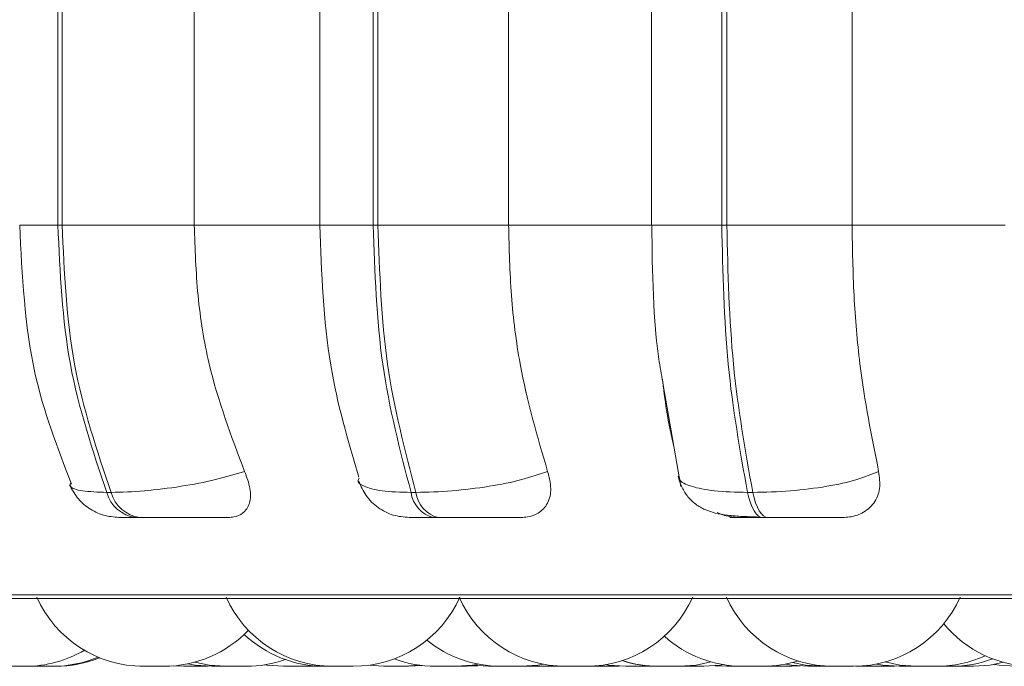
# Model space of a CAD drawing. Units: millimetres. Extents: x 470 to 882, y 3 to 283.
# Drawn here: x 815 to 816, y 62 to 63 of the extents above; entities that cross this region are included whole.
import ezdxf

# ---------------------------------------------------------------- set-up
doc = ezdxf.new("R2010")
doc.units = ezdxf.units.MM

msp = doc.modelspace()

# ---------------------------------------------------------------- linework, layer by layer
at = {"color": 7, "linetype": 'Continuous', "lineweight": 15}
for p, q in [((814.92223, 62.53067), (814.92223, 62.81067)), ((814.92538, 62.81067), (814.92538, 62.53067)), ((815.02496, 62.81067), (815.02496, 62.53067)), ((815.11941, 62.81067), (815.11941, 62.53067)), ((815.15966, 62.53067), (815.15966, 62.81067)), ((815.16322, 62.81067), (815.16322, 62.53067)), ((815.26167, 62.81067), (815.26167, 62.53067)), ((815.36929, 62.81067), (815.36929, 62.53067)), ((815.42221, 62.53067), (815.42221, 62.81067)), ((815.42607, 62.81067), (815.42607, 62.53067)), ((815.5204, 62.81067), (815.5204, 62.53067)), ((814.92223, 62.53067), (814.92538, 62.53067)), ((814.92538, 62.53067), (815.02496, 62.53067)), ((815.02496, 62.53067), (815.12282, 62.53067)), ((815.15966, 62.53067), (815.16322, 62.53067)), ((815.16322, 62.53067), (815.26167, 62.53067)), ((815.26167, 62.53067), (815.36985, 62.53067)), ((815.42221, 62.53067), (815.42607, 62.53067)), ((815.42607, 62.53067), (815.5204, 62.53067)), ((815.5204, 62.53067), (815.63562, 62.53067)), ((815.37818, 62.41045), (815.39137, 62.33391)), ((814.95906, 62.32949), (814.9623, 62.32949)), ((815.18824, 62.32949), (815.1919, 62.32949)), ((815.44166, 62.32949), (815.44563, 62.32949)), ((814.98078, 62.31067), (814.98402, 62.31067)), ((815.2051, 62.31067), (815.20876, 62.31067)), ((815.45315, 62.31067), (815.45712, 62.31067)), ((814.55815, 62.24972), (817.41415, 62.24972)), ((814.90857, 62.19867), (814.90897, 62.19867)), ((814.99929, 62.19867), (814.99934, 62.19867)), ((815.00939, 62.19898), (815.01672, 62.19867)), ((815.03212, 62.19867), (815.03523, 62.19872)), ((815.10564, 62.19867), (815.10639, 62.19867)), ((815.1075, 62.19867), (815.11522, 62.19901)), ((815.11222, 62.1988), (815.11694, 62.19867)), ((815.11256, 62.19867), (815.11475, 62.1987)), ((815.14466, 62.19867), (815.12926, 62.19867)), ((815.1561, 62.19942), (815.16753, 62.19867)), ((815.17125, 62.19867), (815.17176, 62.19867)), ((815.18293, 62.19867), (815.19477, 62.19947)), ((815.18663, 62.19867), (815.19662, 62.19924)), ((815.21515, 62.19867), (815.2151, 62.19867)), ((815.23041, 62.19867), (815.23844, 62.19904)), ((815.23424, 62.19952), (815.24647, 62.19867)), ((815.2581, 62.19867), (815.25869, 62.19867)), ((815.28876, 62.19867), (815.29515, 62.1989)), ((815.2952, 62.19867), (815.29994, 62.1988)), ((815.29781, 62.19871), (815.30049, 62.19867)), ((815.3226, 62.19871), (815.32513, 62.19867)), ((815.34053, 62.19867), (815.3451, 62.19879)), ((815.36506, 62.19867), (815.36954, 62.19878)), ((815.36938, 62.19867), (815.37169, 62.1987)), ((815.4174, 62.19911), (815.42617, 62.19867)), ((815.45655, 62.19873), (815.45976, 62.19867)), ((815.47516, 62.19867), (815.48133, 62.19889)), ((815.50289, 62.19867), (815.50289, 62.19867)), ((815.52742, 62.19887), (815.53331, 62.19867)), ((815.54871, 62.19867), (815.55239, 62.19875)), ((815.57613, 62.19867), (815.5763, 62.19867))]:
    msp.add_line(p, q, dxfattribs=at)
at = {"color": 8, "linetype": 'Continuous', "lineweight": 15}
for p, q in [((814.89343, 62.53067), (814.92223, 62.53067)), ((815.11941, 62.53067), (815.15966, 62.53067)), ((815.36929, 62.53067), (815.42221, 62.53067)), ((814.54828, 62.25232), (817.42401, 62.25232))]:
    msp.add_line(p, q, dxfattribs=at)
at = {"color": 7, "linetype": 'Continuous', "lineweight": 15, "flags": 128}
for points in [[(815.45315, 62.31067), (815.45144, 62.31099), (815.44976, 62.31195), (815.44813, 62.31352), (815.44658, 62.31569), (815.44514, 62.31842), (815.44382, 62.32167), (815.44266, 62.32538), (815.44166, 62.32949)], [(815.44563, 62.32949), (815.44663, 62.32538), (815.44779, 62.32167), (815.44911, 62.31842), (815.45055, 62.31569), (815.4521, 62.31352), (815.45373, 62.31195), (815.45541, 62.31099), (815.45712, 62.31067)], [(815.02016, 62.20055), (815.02566, 62.19958), (815.03826, 62.19867)], [(815.02542, 62.20183), (815.03618, 62.19958), (815.04878, 62.19867)], [(815.07814, 62.19978), (815.0795, 62.19958), (815.09209, 62.19867)], [(815.22201, 62.19867), (815.23461, 62.19958), (815.23884, 62.20029)], [(815.27107, 62.19867), (815.28367, 62.19958), (815.28787, 62.20029)], [(815.33486, 62.19992), (815.33706, 62.19958), (815.34966, 62.19867)], [(815.39029, 62.19867), (815.40289, 62.19958), (815.41412, 62.20196)], [(815.40863, 62.19867), (815.42123, 62.19958), (815.42329, 62.1999)], [(815.47043, 62.20034), (815.47491, 62.19958), (815.48751, 62.19867)], [(815.47564, 62.20154), (815.48534, 62.19958), (815.49794, 62.19867)], [(815.53881, 62.20039), (815.54351, 62.19958), (815.55611, 62.19867)], [(815.54522, 62.20192), (815.55633, 62.19958), (815.56893, 62.19867)], [(815.61178, 62.19867), (815.62438, 62.19958), (815.63456, 62.20167)], [(815.62778, 62.20014), (815.63119, 62.19958), (815.64378, 62.19867)]]:
    msp.add_lwpolyline(points, dxfattribs=at)
at = {"color": 7, "linetype": 'Continuous', "lineweight": 15}
for centre, radius, start, end in [((814.98397, 62.33629), 0.02582, 195.26094, 262.9037), ((814.98721, 62.33629), 0.02582, 195.26096, 262.90371), ((815.21034, 62.33233), 0.02228, 187.30172, 256.39585), ((815.214, 62.33233), 0.02228, 187.30174, 256.39586), ((814.98665, 62.28667), 0.088, 204.14774, 270), ((815.12926, 62.28667), 0.088, 204.14774, 270), ((815.14466, 62.28667), 0.088, 270, 335.85226), ((815.30466, 62.28667), 0.088, 204.14774, 270), ((815.32007, 62.28667), 0.088, 270, 335.85226), ((815.50612, 62.28667), 0.088, 204.14774, 270), ((815.52152, 62.28667), 0.088, 270, 335.85226), ((815.00205, 62.28667), 0.088, 270, 316.28407), ((815.65733, 62.28667), 0.088, 219.49501, 270), ((815.12294, 62.28667), 0.088, 226.62078, 270), ((815.25567, 62.28667), 0.088, 230.89602, 270), ((815.43795, 62.28667), 0.088, 227.95033, 270), ((814.89772, 62.28667), 0.088, 270, 300.35256), ((814.91843, 62.28667), 0.088, 270, 292.80899), ((814.9205, 62.28667), 0.088, 270, 292.07905), ((815.06418, 62.28667), 0.088, 270, 289.50129), ((815.20661, 62.28667), 0.088, 249.39182, 270), ((815.37401, 62.28667), 0.088, 252.15192, 270), ((815.37489, 62.28667), 0.088, 251.8506, 270), ((815.58433, 62.28667), 0.088, 270, 294.50617), ((815.59525, 62.28667), 0.088, 270, 290.65394), ((815.45335, 62.28667), 0.088, 270, 287.44732)]:
    msp.add_arc(centre, radius, start, end, dxfattribs=at)
for points, knots in [([(814.89343, 62.53067), (814.89528, 62.49277), (814.89864, 62.42358), (814.92189, 62.36311), (814.93239, 62.33577)], [0, 0, 0, 0, 0.547853, 1, 1, 1, 1]), ([(815.02496, 62.53067), (815.02553, 62.51298), (815.02667, 62.47759), (815.03705, 62.41318), (815.05285, 62.37162), (815.06284, 62.34536)], [0, 0, 0, 0, 0.269142, 0.538283, 1, 1, 1, 1]), ([(815.11941, 62.53067), (815.12078, 62.4947), (815.12334, 62.42713), (815.14077, 62.36846), (815.14892, 62.34103)], [0, 0, 0, 0, 0.532412, 1, 1, 1, 1]), ([(815.26167, 62.53067), (815.26212, 62.51298), (815.26301, 62.47759), (815.27106, 62.41318), (815.28333, 62.37162), (815.29108, 62.34536)], [0, 0, 0, 0, 0.269142, 0.538283, 1, 1, 1, 1]), ([(815.36959, 62.53067), (815.36999, 62.49501), (815.37046, 62.45276), (815.37714, 62.41616), (815.37818, 62.41045)], [0, 0, 0, 0, 0.844074, 1, 1, 1, 1]), ([(815.5204, 62.53067), (815.52071, 62.51298), (815.52132, 62.47759), (815.5268, 62.41318), (815.53516, 62.37162), (815.54044, 62.34536)], [0, 0, 0, 0, 0.269142, 0.538283, 1, 1, 1, 1]), ([(815.3864, 62.36277), (815.38435, 62.37198), (815.38065, 62.38862), (815.37846, 62.40742), (815.37748, 62.41582)], [0, 0, 0, 0, 0.553307, 1, 1, 1, 1]), ([(815.06284, 62.34536), (815.05576, 62.34322), (815.04129, 62.33884), (815.01474, 62.3338), (814.98642, 62.33021), (814.97042, 62.32973), (814.9623, 62.32949)], [0, 0, 0, 0, 0.235264, 0.480708, 0.736689, 1, 1, 1, 1]), ([(815.06284, 62.34536), (815.06448, 62.34099), (815.06776, 62.33223), (815.06723, 62.32112), (815.06261, 62.31391), (815.05624, 62.31098), (815.05201, 62.31075), (815.05061, 62.31067)], [0, 0, 0, 0, 0.250958, 0.5022926, 0.7413112, 0.914549, 1, 1, 1, 1]), ([(815.29108, 62.34536), (815.28489, 62.34322), (815.27224, 62.33884), (815.24692, 62.3338), (815.21843, 62.33021), (815.20083, 62.32973), (815.1919, 62.32949)], [0, 0, 0, 0, 0.235264, 0.480708, 0.736689, 1, 1, 1, 1]), ([(815.29108, 62.34536), (815.29221, 62.34099), (815.29448, 62.33223), (815.29186, 62.32112), (815.28528, 62.31391), (815.27755, 62.31098), (815.27275, 62.31075), (815.27117, 62.31067)], [0, 0, 0, 0, 0.250958, 0.5022926, 0.7413112, 0.914549, 1, 1, 1, 1]), ([(815.54044, 62.34536), (815.53533, 62.34322), (815.52488, 62.33884), (815.50155, 62.3338), (815.47376, 62.33021), (815.45509, 62.32973), (815.44563, 62.32949)], [0, 0, 0, 0, 0.2352636, 0.4807075, 0.7366892, 1, 1, 1, 1]), ([(815.54044, 62.34536), (815.54104, 62.34099), (815.54222, 62.33223), (815.5376, 62.32112), (815.52925, 62.31391), (815.52039, 62.31098), (815.51517, 62.31075), (815.51345, 62.31067)], [0, 0, 0, 0, 0.250958, 0.5022926, 0.7413112, 0.914549, 1, 1, 1, 1]), ([(815.1488, 62.33803), (815.15044, 62.33426), (815.1538, 62.32654), (815.1631, 62.31766), (815.17445, 62.31175), (815.18274, 62.31102), (815.18677, 62.31067)], [0, 0, 0, 0, 0.246126, 0.503008, 0.758278, 1, 1, 1, 1]), ([(815.38937, 62.34182), (815.39013, 62.3392), (815.39174, 62.33366), (815.39615, 62.32662), (815.4019, 62.32083), (815.41164, 62.31501), (815.42342, 62.31247), (815.43807, 62.31133), (815.44694, 62.31109), (815.45149, 62.31097)], [0, 0, 0, 0, 0.091186, 0.192382, 0.303843, 0.425055, 0.694841, 0.843237, 1, 1, 1, 1]), ([(814.93104, 62.33523), (814.93274, 62.33195), (814.93625, 62.32519), (814.94522, 62.31722), (814.95626, 62.31171), (814.96441, 62.31101), (814.96842, 62.31067)], [0, 0, 0, 0, 0.237985, 0.491074, 0.749039, 1, 1, 1, 1]), ([(815.43517, 62.31067), (815.43153, 62.31089), (815.42594, 62.31123), (815.42061, 62.31359), (815.41876, 62.31441)], [0, 0, 0, 0, 0.6514112, 1, 1, 1, 1]), ([(814.96839, 62.31067), (814.96812, 62.31067), (814.96759, 62.31067), (814.96969, 62.31067), (814.9738, 62.31067), (814.97847, 62.31067), (814.98078, 62.31067)], [0, 0, 0, 0, 0.254989, 0.500639, 0.752602, 1, 1, 1, 1]), ([(814.98402, 62.31067), (814.98666, 62.31067), (814.99199, 62.31067), (815.00152, 62.31067), (815.01135, 62.31067), (815.02407, 62.31067), (815.03875, 62.31067), (815.04665, 62.31067), (815.05061, 62.31067)], [0, 0, 0, 0, 0.123743, 0.250032, 0.372758, 0.500715, 0.749949, 1, 1, 1, 1]), ([(815.18678, 62.31067), (815.18709, 62.31067), (815.1877, 62.31067), (815.19144, 62.31067), (815.19704, 62.31067), (815.20243, 62.31067), (815.2051, 62.31067)], [0, 0, 0, 0, 0.2549894, 0.5006395, 0.7526022, 1, 1, 1, 1]), ([(815.20876, 62.31067), (815.21168, 62.31067), (815.21758, 62.31067), (815.22739, 62.31067), (815.23712, 62.31067), (815.24914, 62.31067), (815.26219, 62.31067), (815.26817, 62.31067), (815.27117, 62.31067)], [0, 0, 0, 0, 0.123743, 0.250032, 0.372758, 0.500715, 0.749949, 1, 1, 1, 1]), ([(815.43517, 62.31067), (815.4327, 62.31067), (815.42776, 62.31067), (815.42818, 62.31067), (815.43215, 62.31067), (815.43732, 62.31067), (815.44426, 62.31067), (815.45021, 62.31067), (815.45315, 62.31067)], [0, 0, 0, 0, 0.250048, 0.49928, 0.626958, 0.74996, 0.876123, 1, 1, 1, 1]), ([(815.45712, 62.31067), (815.46023, 62.31067), (815.46653, 62.31067), (815.47632, 62.31067), (815.48564, 62.31067), (815.49661, 62.31067), (815.50762, 62.31067), (815.51151, 62.31067), (815.51345, 62.31067)], [0, 0, 0, 0, 0.123743, 0.250032, 0.372758, 0.500715, 0.749949, 1, 1, 1, 1]), ([(814.88229, 62.19867), (814.88231, 62.19867), (814.88235, 62.19867), (814.88265, 62.19867), (814.88284, 62.19867), (814.88285, 62.19867), (814.8829, 62.19867), (814.88327, 62.19867), (814.88421, 62.19867), (814.88588, 62.19867), (814.88771, 62.19867), (814.88953, 62.19867), (814.89136, 62.19867), (814.89235, 62.19867), (814.89295, 62.19867), (814.89388, 62.19867), (814.89515, 62.19867), (814.89637, 62.19867), (814.89687, 62.19867), (814.89713, 62.19867), (814.8975, 62.19867), (814.89789, 62.19867), (814.89772, 62.19867), (814.89771, 62.19867)], [0, 0, 0, 0, 0.062391, 0.124688, 0.124835, 0.125887, 0.128721, 0.139294, 0.248867, 0.335396, 0.395118, 0.497107, 0.558957, 0.620726, 0.622661, 0.638662, 0.744127, 0.806518, 0.868815, 0.870755, 0.886763, 0.992216, 1, 1, 1, 1]), ([(814.903, 62.19867), (814.90305, 62.19867), (814.90312, 62.19867), (814.90384, 62.19867), (814.90486, 62.19867), (814.90627, 62.19867), (814.90717, 62.19867), (814.90776, 62.19867), (814.90869, 62.19867), (814.91069, 62.19867), (814.91357, 62.19867), (814.91576, 62.19867), (814.9171, 62.19867), (814.91757, 62.19867), (814.91779, 62.19867), (814.91784, 62.19867), (814.91822, 62.19867), (814.91852, 62.19867), (814.91844, 62.19867), (814.91843, 62.19867)], [0, 0, 0, 0, 0.086669, 0.146487, 0.248641, 0.310591, 0.372461, 0.374398, 0.390425, 0.496061, 0.620305, 0.743616, 0.806153, 0.868603, 0.869178, 0.873602, 0.885797, 0.992193, 1, 1, 1, 1]), ([(814.9051, 62.19867), (814.90514, 62.19867), (814.90522, 62.19867), (814.90556, 62.19867), (814.90577, 62.19867), (814.90578, 62.19867), (814.90583, 62.19867), (814.90601, 62.19867), (814.90629, 62.19867), (814.90651, 62.19867)], [0, 0, 0, 0, 0.319489, 0.678078, 0.678921, 0.68498, 0.701292, 0.762153, 1, 1, 1, 1]), ([(814.91842, 62.19867), (814.91886, 62.19867), (814.9196, 62.19867), (814.92036, 62.19867), (814.92045, 62.19867), (814.92052, 62.19867)], [0, 0, 0, 0, 0.346675, 0.587954, 1, 1, 1, 1]), ([(814.98398, 62.19867), (814.98396, 62.19867), (814.98391, 62.19867), (814.9843, 62.19867), (814.98508, 62.19867), (814.98605, 62.19867), (814.98661, 62.19867), (814.98675, 62.19867)], [0, 0, 0, 0, 0.119791, 0.333787, 0.699239, 0.920863, 1, 1, 1, 1]), ([(814.98675, 62.19867), (814.98672, 62.19867), (814.98666, 62.19867), (814.98712, 62.19867), (814.98758, 62.19867), (814.98786, 62.19867), (814.98788, 62.19867), (814.98794, 62.19867), (814.98849, 62.19867), (814.9897, 62.19867), (814.99158, 62.19867), (814.99354, 62.19867), (814.99539, 62.19867), (814.99717, 62.19867), (814.99808, 62.19867), (814.99862, 62.19867), (814.99946, 62.19867), (815.00054, 62.19867), (815.00146, 62.19867), (815.00177, 62.19867), (815.0019, 62.19867), (815.00203, 62.19867), (815.00199, 62.19867), (815.00196, 62.19867)], [0, 0, 0, 0, 0.054674, 0.117555, 0.180341, 0.180488, 0.181549, 0.184405, 0.195061, 0.305495, 0.392703, 0.452893, 0.555683, 0.618018, 0.680273, 0.682222, 0.698349, 0.804642, 0.867523, 0.930308, 0.932263, 0.948397, 1, 1, 1, 1]), ([(815.01672, 62.19867), (815.01677, 62.19867), (815.01693, 62.19867), (815.01767, 62.19867), (815.0188, 62.19867), (815.01958, 62.19867), (815.02, 62.19867), (815.02003, 62.19867), (815.02013, 62.19867), (815.02095, 62.19867), (815.02254, 62.19867), (815.02464, 62.19867), (815.02663, 62.19867), (815.02834, 62.19867), (815.02979, 62.19867), (815.03044, 62.19867), (815.03081, 62.19867), (815.03137, 62.19867), (815.03193, 62.19867), (815.03218, 62.19867), (815.03212, 62.19867), (815.03212, 62.19867)], [0, 0, 0, 0, 0.061272, 0.16591, 0.229366, 0.29274, 0.292889, 0.293967, 0.296871, 0.307717, 0.420144, 0.50892, 0.570192, 0.67483, 0.738286, 0.80166, 0.803645, 0.820061, 0.928265, 0.992276, 1, 1, 1, 1]), ([(815.03201, 62.19867), (815.03204, 62.19867), (815.03278, 62.19867), (815.03393, 62.19867), (815.03474, 62.19867), (815.03508, 62.19867), (815.03501, 62.19867), (815.03499, 62.19867)], [0, 0, 0, 0, 0.0164314, 0.3924359, 0.6893398, 0.8942602, 1, 1, 1, 1]), ([(815.03827, 62.19867), (815.03831, 62.19867), (815.03838, 62.19867), (815.03934, 62.19867), (815.0406, 62.19867), (815.04207, 62.19867), (815.04379, 62.19867), (815.04478, 62.19867), (815.04529, 62.19867), (815.04533, 62.19867), (815.04544, 62.19867), (815.04644, 62.19867), (815.04792, 62.19867), (815.0491, 62.19867), (815.0495, 62.19867)], [0, 0, 0, 0, 0.165761, 0.296661, 0.387007, 0.541296, 0.634862, 0.728306, 0.728526, 0.730115, 0.734398, 0.750389, 0.916163, 1, 1, 1, 1]), ([(815.04877, 62.19867), (815.04879, 62.19867), (815.04881, 62.19867), (815.0489, 62.19867), (815.0489, 62.19867), (815.04892, 62.19867), (815.04912, 62.19867), (815.04976, 62.19867), (815.05113, 62.19867), (815.05277, 62.19867), (815.05448, 62.19867), (815.05631, 62.19867), (815.05733, 62.19867), (815.05797, 62.19867), (815.05895, 62.19867), (815.06037, 62.19867), (815.06184, 62.19867), (815.06251, 62.19867), (815.06288, 62.19867), (815.06344, 62.19867), (815.064, 62.19867), (815.06424, 62.19867), (815.06419, 62.19867), (815.06418, 62.19867)], [0, 0, 0, 0, 0.062313, 0.062459, 0.063512, 0.066347, 0.076923, 0.186524, 0.273075, 0.332811, 0.434827, 0.496692, 0.558478, 0.560413, 0.576418, 0.68191, 0.744317, 0.806629, 0.80857, 0.824582, 0.930062, 0.99247, 1, 1, 1, 1]), ([(815.05343, 62.19867), (815.05353, 62.19867), (815.05368, 62.19867), (815.05361, 62.19867), (815.05358, 62.19867)], [0, 0, 0, 0, 0.630207, 1, 1, 1, 1]), ([(815.09208, 62.19867), (815.09217, 62.19867), (815.09232, 62.19867), (815.09316, 62.19867), (815.09428, 62.19867), (815.09576, 62.19867), (815.09668, 62.19867), (815.09716, 62.19867), (815.09719, 62.19867), (815.0973, 62.19867), (815.09825, 62.19867), (815.09995, 62.19867), (815.10202, 62.19867), (815.10387, 62.19867), (815.10534, 62.19867), (815.10644, 62.19867), (815.10686, 62.19867), (815.10708, 62.19867), (815.10742, 62.19867), (815.10747, 62.19867), (815.10751, 62.19867)], [0, 0, 0, 0, 0.087288, 0.147534, 0.250419, 0.312812, 0.375123, 0.37527, 0.376329, 0.379186, 0.389849, 0.500393, 0.587681, 0.647927, 0.750811, 0.813204, 0.875516, 0.877467, 0.893609, 1, 1, 1, 1]), ([(815.10725, 62.19867), (815.10744, 62.19867), (815.10862, 62.19867), (815.11049, 62.19867), (815.11191, 62.19867), (815.11253, 62.19867), (815.11257, 62.19867), (815.11258, 62.19867)], [0, 0, 0, 0, 0.059884, 0.367179, 0.673917, 0.848313, 1, 1, 1, 1]), ([(815.11695, 62.19867), (815.11693, 62.19867), (815.11684, 62.19867), (815.1171, 62.19867), (815.1174, 62.19867), (815.11761, 62.19867), (815.11762, 62.19867), (815.11767, 62.19867), (815.1181, 62.19867), (815.1191, 62.19867), (815.12084, 62.19867), (815.12209, 62.19867), (815.12276, 62.19867), (815.12294, 62.19867)], [0, 0, 0, 0, 0.0193, 0.165949, 0.312376, 0.31272, 0.315194, 0.321855, 0.346707, 0.604256, 0.807639, 0.948013, 1, 1, 1, 1]), ([(815.12296, 62.19867), (815.12294, 62.19867), (815.12285, 62.19867), (815.12312, 62.19867), (815.12344, 62.19867), (815.12366, 62.19867), (815.12367, 62.19867), (815.12372, 62.19867), (815.12416, 62.19867), (815.12519, 62.19867), (815.12694, 62.19867), (815.12832, 62.19867), (815.12912, 62.19867), (815.12942, 62.19867)], [0, 0, 0, 0, 0.029143, 0.16915, 0.308944, 0.309273, 0.311635, 0.317994, 0.341721, 0.587605, 0.781776, 0.915792, 1, 1, 1, 1]), ([(815.12577, 62.19867), (815.12576, 62.19867), (815.12573, 62.19867), (815.12596, 62.19867), (815.1261, 62.19867)], [0, 0, 0, 0, 0.370023, 1, 1, 1, 1]), ([(815.16753, 62.19867), (815.16764, 62.19867), (815.16782, 62.19867), (815.16868, 62.19867), (815.16931, 62.19867), (815.16967, 62.19867), (815.16969, 62.19867), (815.16977, 62.19867), (815.17047, 62.19867), (815.17189, 62.19867), (815.17392, 62.19867), (815.17594, 62.19867), (815.17776, 62.19867), (815.1794, 62.19867), (815.1802, 62.19867), (815.18066, 62.19867), (815.18137, 62.19867), (815.18223, 62.19867), (815.18282, 62.19867), (815.1829, 62.19867), (815.18293, 62.19867), (815.18292, 62.19867), (815.18291, 62.19867)], [0, 0, 0, 0, 0.104401, 0.167713, 0.230943, 0.231092, 0.232167, 0.235065, 0.245885, 0.358058, 0.446632, 0.507765, 0.612166, 0.675478, 0.738708, 0.740688, 0.757068, 0.865026, 0.928892, 0.992662, 0.99491, 1, 1, 1, 1]), ([(815.17738, 62.19867), (815.17766, 62.19867), (815.17841, 62.19867), (815.17935, 62.19867), (815.17994, 62.19867), (815.18006, 62.19867)], [0, 0, 0, 0, 0.319895, 0.855805, 1, 1, 1, 1]), ([(815.18265, 62.19867), (815.18291, 62.19867), (815.1836, 62.19867), (815.18418, 62.19867), (815.18453, 62.19867), (815.18455, 62.19867), (815.18463, 62.19867), (815.1853, 62.19867), (815.18618, 62.19867), (815.18664, 62.19867), (815.18661, 62.19867), (815.1866, 62.19867)], [0, 0, 0, 0, 0.1044234, 0.2881556, 0.2885887, 0.2917122, 0.3001337, 0.331576, 0.6575246, 0.9149029, 1, 1, 1, 1]), ([(815.20661, 62.19867), (815.20667, 62.19867), (815.20682, 62.19867), (815.20756, 62.19867), (815.2087, 62.19867), (815.20948, 62.19867), (815.2099, 62.19867), (815.20992, 62.19867), (815.21002, 62.19867), (815.21085, 62.19867), (815.21243, 62.19867), (815.21453, 62.19867), (815.21653, 62.19867), (815.21824, 62.19867), (815.21968, 62.19867), (815.22034, 62.19867), (815.22071, 62.19867), (815.22127, 62.19867), (815.22183, 62.19867), (815.22207, 62.19867), (815.22202, 62.19867), (815.22201, 62.19867)], [0, 0, 0, 0, 0.061272, 0.16591, 0.229366, 0.29274, 0.292889, 0.293967, 0.296871, 0.307717, 0.420144, 0.50892, 0.570192, 0.67483, 0.738286, 0.80166, 0.803645, 0.820061, 0.928265, 0.992276, 1, 1, 1, 1]), ([(815.22197, 62.19867), (815.22254, 62.19867), (815.2237, 62.19867), (815.22534, 62.19867), (815.22679, 62.19867), (815.228, 62.19867), (815.22867, 62.19867), (815.22904, 62.19867), (815.22962, 62.19867), (815.2302, 62.19867), (815.23046, 62.19867), (815.23041, 62.19867), (815.2304, 62.19867)], [0, 0, 0, 0, 0.131799, 0.271978, 0.389347, 0.506733, 0.623966, 0.627637, 0.658006, 0.85817, 0.976582, 1, 1, 1, 1]), ([(815.24648, 62.19867), (815.24651, 62.19867), (815.24655, 62.19867), (815.2473, 62.19867), (815.24787, 62.19867), (815.2482, 62.19867), (815.24822, 62.19867), (815.24829, 62.19867), (815.24894, 62.19867), (815.25028, 62.19867), (815.25225, 62.19867), (815.25404, 62.19867), (815.25511, 62.19867), (815.2557, 62.19867)], [0, 0, 0, 0, 0.184724, 0.29323, 0.401572, 0.401827, 0.403657, 0.408586, 0.426974, 0.617535, 0.76802, 0.871883, 1, 1, 1, 1]), ([(815.25567, 62.19867), (815.25572, 62.19867), (815.25579, 62.19867), (815.25656, 62.19867), (815.25714, 62.19867), (815.25748, 62.19867), (815.2575, 62.19867), (815.25757, 62.19867), (815.25823, 62.19867), (815.25958, 62.19867), (815.26157, 62.19867), (815.26358, 62.19867), (815.26542, 62.19867), (815.26711, 62.19867), (815.26795, 62.19867), (815.26844, 62.19867), (815.2692, 62.19867), (815.27014, 62.19867), (815.27081, 62.19867), (815.2711, 62.19867), (815.27102, 62.19867), (815.27099, 62.19867)], [0, 0, 0, 0, 0.1059242, 0.1681439, 0.2302694, 0.2304155, 0.2314652, 0.2342912, 0.2448354, 0.3541072, 0.4403979, 0.499955, 0.6016639, 0.6633437, 0.7249433, 0.7268725, 0.7428295, 0.8480047, 0.9102239, 0.9723492, 1, 1, 1, 1]), ([(815.27107, 62.19867), (815.27147, 62.19867), (815.27226, 62.19867), (815.273, 62.19867), (815.27336, 62.19867)], [0, 0, 0, 0, 0.508684, 1, 1, 1, 1]), ([(815.27335, 62.19867), (815.27337, 62.19867), (815.27339, 62.19867), (815.27348, 62.19867), (815.27348, 62.19867), (815.2735, 62.19867), (815.2737, 62.19867), (815.27434, 62.19867), (815.27571, 62.19867), (815.27735, 62.19867), (815.27906, 62.19867), (815.28089, 62.19867), (815.28191, 62.19867), (815.28255, 62.19867), (815.28353, 62.19867), (815.28495, 62.19867), (815.28642, 62.19867), (815.28709, 62.19867), (815.28746, 62.19867), (815.28802, 62.19867), (815.28858, 62.19867), (815.28882, 62.19867), (815.28877, 62.19867), (815.28876, 62.19867)], [0, 0, 0, 0, 0.062313, 0.062459, 0.063512, 0.066347, 0.076923, 0.186524, 0.273075, 0.332811, 0.434827, 0.496692, 0.558478, 0.560413, 0.576418, 0.68191, 0.744317, 0.806629, 0.80857, 0.824582, 0.930062, 0.99247, 1, 1, 1, 1]), ([(815.27495, 62.19867), (815.27496, 62.19867), (815.27543, 62.19867), (815.27653, 62.19867), (815.27768, 62.19867), (815.27821, 62.19867), (815.27823, 62.19867), (815.27824, 62.19867)], [0, 0, 0, 0, 0.00394, 0.214598, 0.60269, 0.80141, 1, 1, 1, 1]), ([(815.27991, 62.19867), (815.27988, 62.19867), (815.2798, 62.19867), (815.28041, 62.19867), (815.28145, 62.19867), (815.28267, 62.19867), (815.28377, 62.19867), (815.28413, 62.19867)], [0, 0, 0, 0, 0.156178, 0.401627, 0.571034, 0.860339, 1, 1, 1, 1]), ([(815.28863, 62.19867), (815.2887, 62.19867), (815.28948, 62.19867), (815.29068, 62.19867), (815.29241, 62.19867), (815.29371, 62.19867), (815.29461, 62.19867), (815.29492, 62.19867), (815.29505, 62.19867), (815.29518, 62.19867), (815.29514, 62.19867), (815.29511, 62.19867)], [0, 0, 0, 0, 0.019408, 0.211807, 0.344599, 0.571375, 0.7089, 0.846246, 0.850548, 0.886126, 1, 1, 1, 1]), ([(815.30063, 62.19867), (815.30061, 62.19867), (815.30055, 62.19867), (815.30181, 62.19867), (815.3033, 62.19867), (815.30442, 62.19867), (815.30461, 62.19867)], [0, 0, 0, 0, 0.206611, 0.569051, 0.929312, 1, 1, 1, 1]), ([(815.30464, 62.19867), (815.30466, 62.19867), (815.30469, 62.19867), (815.30479, 62.19867), (815.30481, 62.19867), (815.30501, 62.19867), (815.30557, 62.19867), (815.30674, 62.19867), (815.30753, 62.19867), (815.30795, 62.19867), (815.30798, 62.19867), (815.30807, 62.19867), (815.3089, 62.19867), (815.31048, 62.19867), (815.31258, 62.19867), (815.31458, 62.19867), (815.31629, 62.19867), (815.31774, 62.19867), (815.31839, 62.19867), (815.31876, 62.19867), (815.31932, 62.19867), (815.31988, 62.19867), (815.32012, 62.19867), (815.32007, 62.19867), (815.32006, 62.19867)], [0, 0, 0, 0, 0.062248, 0.062825, 0.067247, 0.079429, 0.185681, 0.248093, 0.31041, 0.310557, 0.31161, 0.314445, 0.325022, 0.434632, 0.521189, 0.580931, 0.682954, 0.744825, 0.806615, 0.80855, 0.824557, 0.930058, 0.992469, 1, 1, 1, 1]), ([(815.31009, 62.19867), (815.31009, 62.19867), (815.31003, 62.19867), (815.31025, 62.19867), (815.31087, 62.19867), (815.31232, 62.19867), (815.31435, 62.19867), (815.31568, 62.19867), (815.31607, 62.19867)], [0, 0, 0, 0, 0.011674, 0.163504, 0.310432, 0.602823, 0.882823, 1, 1, 1, 1]), ([(815.31544, 62.19867), (815.31557, 62.19867), (815.31571, 62.19867), (815.31581, 62.19867), (815.31589, 62.19867), (815.31584, 62.19867), (815.31581, 62.19867)], [0, 0, 0, 0, 0.508104, 0.527667, 0.677935, 1, 1, 1, 1]), ([(815.32007, 62.19867), (815.3203, 62.19867), (815.32153, 62.19867), (815.3234, 62.19867), (815.32477, 62.19867), (815.3251, 62.19867), (815.32518, 62.19867)], [0, 0, 0, 0, 0.094367, 0.491235, 0.887385, 1, 1, 1, 1]), ([(815.32513, 62.19867), (815.32512, 62.19867), (815.32503, 62.19867), (815.32528, 62.19867), (815.32559, 62.19867), (815.3258, 62.19867), (815.32581, 62.19867), (815.32586, 62.19867), (815.32628, 62.19867), (815.3273, 62.19867), (815.32902, 62.19867), (815.3309, 62.19867), (815.33273, 62.19867), (815.33456, 62.19867), (815.33551, 62.19867), (815.33598, 62.19867), (815.33601, 62.19867), (815.33611, 62.19867), (815.33702, 62.19867), (815.33841, 62.19867), (815.33961, 62.19867), (815.34039, 62.19867), (815.34049, 62.19867), (815.34054, 62.19867)], [0, 0, 0, 0, 0.0082, 0.070507, 0.132719, 0.132866, 0.133917, 0.136747, 0.147306, 0.25673, 0.343142, 0.402782, 0.504634, 0.5664, 0.628086, 0.628231, 0.62928, 0.632107, 0.642664, 0.752097, 0.838508, 0.898149, 1, 1, 1, 1]), ([(815.34974, 62.19867), (815.34972, 62.19867), (815.34968, 62.19867), (815.35013, 62.19867), (815.35059, 62.19867), (815.35086, 62.19867), (815.35088, 62.19867), (815.35095, 62.19867), (815.3515, 62.19867), (815.3527, 62.19867), (815.35458, 62.19867), (815.35655, 62.19867), (815.3584, 62.19867), (815.36017, 62.19867), (815.36108, 62.19867), (815.36162, 62.19867), (815.36246, 62.19867), (815.36355, 62.19867), (815.36446, 62.19867), (815.36477, 62.19867), (815.36491, 62.19867), (815.36503, 62.19867), (815.365, 62.19867), (815.36497, 62.19867)], [0, 0, 0, 0, 0.055747, 0.118082, 0.180336, 0.180483, 0.181541, 0.184395, 0.195048, 0.30549, 0.392698, 0.452888, 0.555678, 0.618013, 0.680267, 0.682217, 0.698344, 0.804637, 0.867517, 0.930303, 0.932439, 0.948846, 1, 1, 1, 1]), ([(815.35397, 62.19867), (815.35396, 62.19867), (815.35391, 62.19867), (815.35405, 62.19867), (815.35418, 62.19867), (815.35421, 62.19867), (815.35445, 62.19867), (815.35509, 62.19867), (815.35633, 62.19867), (815.35714, 62.19867), (815.35758, 62.19867), (815.35761, 62.19867), (815.35771, 62.19867), (815.35791, 62.19867), (815.35812, 62.19867), (815.35824, 62.19867)], [0, 0, 0, 0, 0.024545, 0.202553, 0.204202, 0.216849, 0.251684, 0.555528, 0.734006, 0.912214, 0.912633, 0.915644, 0.92375, 0.953996, 1, 1, 1, 1]), ([(815.35998, 62.19867), (815.36011, 62.19867), (815.3609, 62.19867), (815.36227, 62.19867), (815.36349, 62.19867), (815.36393, 62.19867), (815.36394, 62.19867)], [0, 0, 0, 0, 0.107553, 0.631486, 0.9931, 1, 1, 1, 1]), ([(815.36497, 62.19867), (815.36537, 62.19867), (815.36625, 62.19867), (815.36732, 62.19867), (815.36793, 62.19867), (815.3682, 62.19867), (815.36822, 62.19867), (815.36828, 62.19867), (815.36879, 62.19867), (815.36942, 62.19867), (815.36937, 62.19867), (815.36934, 62.19867)], [0, 0, 0, 0, 0.1388033, 0.2981232, 0.4572356, 0.4576107, 0.4603157, 0.4676087, 0.4948378, 0.7771099, 1, 1, 1, 1]), ([(815.374, 62.19867), (815.37406, 62.19867), (815.37415, 62.19867), (815.37489, 62.19867), (815.3755, 62.19867), (815.3758, 62.19867)], [0, 0, 0, 0, 0.452063, 0.72621, 1, 1, 1, 1]), ([(815.37498, 62.19867), (815.37496, 62.19867), (815.3749, 62.19867), (815.37536, 62.19867), (815.37582, 62.19867), (815.3761, 62.19867), (815.37611, 62.19867), (815.37618, 62.19867), (815.37673, 62.19867), (815.37793, 62.19867), (815.37981, 62.19867), (815.38178, 62.19867), (815.38363, 62.19867), (815.3854, 62.19867), (815.38631, 62.19867), (815.38686, 62.19867), (815.38769, 62.19867), (815.38878, 62.19867), (815.3897, 62.19867), (815.39, 62.19867), (815.39014, 62.19867), (815.39035, 62.19867), (815.39027, 62.19867), (815.3902, 62.19867)], [0, 0, 0, 0, 0.051839, 0.11146, 0.170991, 0.171131, 0.172137, 0.174845, 0.184949, 0.289657, 0.372343, 0.429413, 0.526874, 0.585978, 0.645005, 0.646853, 0.662144, 0.762926, 0.822547, 0.882077, 0.883931, 0.899228, 1, 1, 1, 1]), ([(815.38868, 62.19867), (815.38884, 62.19867), (815.38919, 62.19867), (815.38943, 62.19867), (815.38935, 62.19867), (815.38933, 62.19867)], [0, 0, 0, 0, 0.346142, 0.798616, 1, 1, 1, 1]), ([(815.3902, 62.19867), (815.39073, 62.19867), (815.39176, 62.19867), (815.39288, 62.19867), (815.39342, 62.19867)], [0, 0, 0, 0, 0.512349, 1, 1, 1, 1]), ([(815.39323, 62.19867), (815.39329, 62.19867), (815.39344, 62.19867), (815.39418, 62.19867), (815.39532, 62.19867), (815.3961, 62.19867), (815.39652, 62.19867), (815.39655, 62.19867), (815.39664, 62.19867), (815.39747, 62.19867), (815.39905, 62.19867), (815.40115, 62.19867), (815.40315, 62.19867), (815.40486, 62.19867), (815.40631, 62.19867), (815.40696, 62.19867), (815.40733, 62.19867), (815.40789, 62.19867), (815.40845, 62.19867), (815.40869, 62.19867), (815.40864, 62.19867), (815.40863, 62.19867)], [0, 0, 0, 0, 0.061272, 0.16591, 0.229366, 0.29274, 0.292889, 0.293967, 0.296871, 0.307717, 0.420144, 0.50892, 0.570192, 0.67483, 0.738286, 0.80166, 0.803645, 0.820061, 0.928265, 0.992276, 1, 1, 1, 1]), ([(815.40022, 62.19867), (815.40023, 62.19867), (815.40043, 62.19867), (815.40048, 62.19867), (815.40055, 62.19867), (815.40059, 62.19867), (815.40055, 62.19867), (815.40053, 62.19867)], [0, 0, 0, 0, 0.028344, 0.665787, 0.687473, 0.854048, 1, 1, 1, 1]), ([(815.42615, 62.19867), (815.42616, 62.19867), (815.42618, 62.19867), (815.42627, 62.19867), (815.42629, 62.19867), (815.42648, 62.19867), (815.42702, 62.19867), (815.42817, 62.19867), (815.42894, 62.19867), (815.42936, 62.19867), (815.42939, 62.19867), (815.42948, 62.19867), (815.4303, 62.19867), (815.43187, 62.19867), (815.43397, 62.19867), (815.43596, 62.19867), (815.43727, 62.19867), (815.43794, 62.19867), (815.43795, 62.19867)], [0, 0, 0, 0, 0.090991, 0.091833, 0.098298, 0.116104, 0.271417, 0.362647, 0.453739, 0.453954, 0.455493, 0.459637, 0.475097, 0.635318, 0.761843, 0.84917, 0.998302, 1, 1, 1, 1]), ([(815.43792, 62.19867), (815.43794, 62.19867), (815.43797, 62.19867), (815.43807, 62.19867), (815.43809, 62.19867), (815.43829, 62.19867), (815.43885, 62.19867), (815.44002, 62.19867), (815.44081, 62.19867), (815.44123, 62.19867), (815.44126, 62.19867), (815.44135, 62.19867), (815.44218, 62.19867), (815.44376, 62.19867), (815.44586, 62.19867), (815.44786, 62.19867), (815.44957, 62.19867), (815.45102, 62.19867), (815.45167, 62.19867), (815.45204, 62.19867), (815.4526, 62.19867), (815.45316, 62.19867), (815.45341, 62.19867), (815.45335, 62.19867), (815.45335, 62.19867)], [0, 0, 0, 0, 0.0622481, 0.0628248, 0.0672472, 0.0794285, 0.1856806, 0.2480928, 0.3104105, 0.3105571, 0.31161, 0.3144447, 0.3250216, 0.4346315, 0.5211893, 0.5809307, 0.6829543, 0.7448251, 0.8066152, 0.8085505, 0.8245568, 0.9300575, 0.9924693, 1, 1, 1, 1]), ([(815.45978, 62.19867), (815.45978, 62.19867), (815.45976, 62.19867), (815.46021, 62.19867), (815.46112, 62.19867), (815.4618, 62.19867), (815.46217, 62.19867), (815.46219, 62.19867), (815.46228, 62.19867), (815.46302, 62.19867), (815.46448, 62.19867), (815.46654, 62.19867), (815.46856, 62.19867), (815.47036, 62.19867), (815.47195, 62.19867), (815.47272, 62.19867), (815.47316, 62.19867), (815.47383, 62.19867), (815.47463, 62.19867), (815.47512, 62.19867), (815.47517, 62.19867), (815.47515, 62.19867), (815.47515, 62.19867)], [0, 0, 0, 0, 0.03102, 0.132708, 0.194375, 0.255962, 0.256107, 0.257154, 0.259977, 0.270516, 0.379774, 0.466046, 0.525591, 0.627279, 0.688946, 0.750532, 0.752461, 0.768415, 0.873568, 0.935775, 0.997887, 1, 1, 1, 1]), ([(815.48752, 62.19867), (815.48752, 62.19867), (815.48751, 62.19867), (815.48752, 62.19867), (815.48752, 62.19867), (815.48757, 62.19867), (815.48792, 62.19867), (815.48887, 62.19867), (815.48955, 62.19867), (815.48992, 62.19867), (815.48995, 62.19867), (815.49003, 62.19867), (815.49077, 62.19867), (815.49224, 62.19867), (815.49429, 62.19867), (815.49618, 62.19867), (815.49729, 62.19867), (815.49794, 62.19867)], [0, 0, 0, 0, 0.01408, 0.015024, 0.022261, 0.042197, 0.216088, 0.318232, 0.420221, 0.42046, 0.422184, 0.426823, 0.444133, 0.62352, 0.76518, 0.862952, 1, 1, 1, 1]), ([(815.49793, 62.19867), (815.49795, 62.19867), (815.49797, 62.19867), (815.49806, 62.19867), (815.49806, 62.19867), (815.49808, 62.19867), (815.49828, 62.19867), (815.49892, 62.19867), (815.50029, 62.19867), (815.50193, 62.19867), (815.50364, 62.19867), (815.50543, 62.19867), (815.50638, 62.19867), (815.50683, 62.19867)], [0, 0, 0, 0, 0.112728, 0.112993, 0.114898, 0.120026, 0.139159, 0.337435, 0.494012, 0.60208, 0.786633, 0.898553, 1, 1, 1, 1]), ([(815.5061, 62.19867), (815.50611, 62.19867), (815.50613, 62.19867), (815.50645, 62.19867), (815.50665, 62.19867), (815.5067, 62.19867), (815.50709, 62.19867), (815.50791, 62.19867), (815.50935, 62.19867), (815.51025, 62.19867), (815.51072, 62.19867), (815.51075, 62.19867), (815.51086, 62.19867), (815.51178, 62.19867), (815.51346, 62.19867), (815.51555, 62.19867), (815.51745, 62.19867), (815.51898, 62.19867), (815.52018, 62.19867), (815.52067, 62.19867), (815.52093, 62.19867), (815.5213, 62.19867), (815.5217, 62.19867), (815.52152, 62.19867), (815.52151, 62.19867)], [0, 0, 0, 0, 0.062316, 0.124553, 0.12513, 0.129552, 0.141731, 0.247965, 0.310366, 0.372674, 0.37282, 0.373873, 0.376707, 0.387282, 0.496874, 0.583417, 0.643148, 0.745154, 0.807015, 0.868794, 0.870729, 0.886733, 0.992216, 1, 1, 1, 1]), ([(815.51324, 62.19867), (815.51331, 62.19867), (815.51339, 62.19867), (815.51335, 62.19867), (815.51334, 62.19867)], [0, 0, 0, 0, 0.846517, 1, 1, 1, 1]), ([(815.52304, 62.19867), (815.52304, 62.19867), (815.52298, 62.19867), (815.52319, 62.19867), (815.52381, 62.19867), (815.52526, 62.19867), (815.52744, 62.19867), (815.52939, 62.19867), (815.53139, 62.19867), (815.53278, 62.19867), (815.53368, 62.19867)], [0, 0, 0, 0, 0.007985, 0.111835, 0.212332, 0.412325, 0.603843, 0.714738, 0.814224, 1, 1, 1, 1]), ([(815.53332, 62.19867), (815.53331, 62.19867), (815.53322, 62.19867), (815.53347, 62.19867), (815.53377, 62.19867), (815.53399, 62.19867), (815.534, 62.19867), (815.53405, 62.19867), (815.53447, 62.19867), (815.53548, 62.19867), (815.53721, 62.19867), (815.53908, 62.19867), (815.54092, 62.19867), (815.54274, 62.19867), (815.5437, 62.19867), (815.54416, 62.19867), (815.54419, 62.19867), (815.5443, 62.19867), (815.5452, 62.19867), (815.5466, 62.19867), (815.5478, 62.19867), (815.54858, 62.19867), (815.54867, 62.19867), (815.54873, 62.19867)], [0, 0, 0, 0, 0.0082, 0.070507, 0.132719, 0.132866, 0.133917, 0.136747, 0.147306, 0.25673, 0.343142, 0.402782, 0.504634, 0.5664, 0.628086, 0.628231, 0.62928, 0.632107, 0.642664, 0.752097, 0.838508, 0.898149, 1, 1, 1, 1]), ([(815.53567, 62.19867), (815.53586, 62.19867), (815.53691, 62.19867), (815.53778, 62.19867), (815.53842, 62.19867), (815.53846, 62.19867), (815.53847, 62.19867)], [0, 0, 0, 0, 0.097776, 0.535098, 0.783737, 1, 1, 1, 1]), ([(815.55609, 62.19867), (815.55611, 62.19867), (815.55614, 62.19867), (815.55645, 62.19867), (815.55664, 62.19867), (815.55665, 62.19867), (815.55669, 62.19867), (815.55707, 62.19867), (815.55801, 62.19867), (815.55967, 62.19867), (815.56151, 62.19867), (815.56332, 62.19867), (815.56516, 62.19867), (815.56614, 62.19867), (815.56674, 62.19867), (815.56767, 62.19867), (815.56895, 62.19867), (815.57017, 62.19867), (815.57066, 62.19867), (815.57092, 62.19867), (815.5713, 62.19867), (815.57169, 62.19867), (815.57151, 62.19867), (815.5715, 62.19867)], [0, 0, 0, 0, 0.061913, 0.123746, 0.123892, 0.124943, 0.127777, 0.138359, 0.248053, 0.33467, 0.394453, 0.496547, 0.55846, 0.620293, 0.62223, 0.638247, 0.743821, 0.806275, 0.868636, 0.870757, 0.887053, 0.992421, 1, 1, 1, 1]), ([(815.5689, 62.19867), (815.56893, 62.19867), (815.56895, 62.19867), (815.56905, 62.19867), (815.56908, 62.19867), (815.56928, 62.19867), (815.56984, 62.19867), (815.57101, 62.19867), (815.57179, 62.19867), (815.57222, 62.19867), (815.57224, 62.19867), (815.57234, 62.19867), (815.57317, 62.19867), (815.57475, 62.19867), (815.57685, 62.19867), (815.57885, 62.19867), (815.58055, 62.19867), (815.582, 62.19867), (815.58266, 62.19867), (815.58303, 62.19867), (815.58359, 62.19867), (815.58415, 62.19867), (815.58439, 62.19867), (815.58434, 62.19867), (815.58433, 62.19867)], [0, 0, 0, 0, 0.062248, 0.062825, 0.067247, 0.079429, 0.185681, 0.248093, 0.31041, 0.310557, 0.31161, 0.314445, 0.325022, 0.434632, 0.521189, 0.580931, 0.682954, 0.744825, 0.806615, 0.80855, 0.824557, 0.930058, 0.992469, 1, 1, 1, 1]), ([(815.57985, 62.19867), (815.57988, 62.19867), (815.57992, 62.19867), (815.58019, 62.19867), (815.58025, 62.19867)], [0, 0, 0, 0, 0.7682318, 1, 1, 1, 1]), ([(815.58286, 62.19867), (815.58291, 62.19867), (815.58302, 62.19867), (815.58338, 62.19867), (815.5836, 62.19867), (815.58361, 62.19867), (815.58366, 62.19867), (815.58391, 62.19867), (815.58428, 62.19867), (815.58459, 62.19867)], [0, 0, 0, 0, 0.3167643, 0.6331162, 0.633862, 0.63924, 0.6537403, 0.707878, 1, 1, 1, 1]), ([(815.58437, 62.19867), (815.58486, 62.19867), (815.58599, 62.19867), (815.58778, 62.19867), (815.58977, 62.19867), (815.59148, 62.19867), (815.59293, 62.19867), (815.59358, 62.19867), (815.59395, 62.19867), (815.59451, 62.19867), (815.59507, 62.19867), (815.59531, 62.19867), (815.59526, 62.19867), (815.59525, 62.19867)], [0, 0, 0, 0, 0.106744, 0.243502, 0.33789, 0.499083, 0.596836, 0.694461, 0.697519, 0.722808, 0.889494, 0.988102, 1, 1, 1, 1]), ([(815.59526, 62.19867), (815.59561, 62.19867), (815.59638, 62.19867), (815.5972, 62.19867), (815.59765, 62.19867), (815.59787, 62.19867), (815.5982, 62.19867), (815.59825, 62.19867), (815.5983, 62.19867)], [0, 0, 0, 0, 0.17189, 0.379933, 0.587661, 0.594728, 0.649011, 1, 1, 1, 1]), ([(815.59646, 62.19867), (815.59641, 62.19867), (815.59632, 62.19867), (815.59685, 62.19867), (815.59731, 62.19867), (815.59759, 62.19867), (815.59761, 62.19867), (815.59767, 62.19867), (815.59822, 62.19867), (815.59942, 62.19867), (815.60131, 62.19867), (815.60327, 62.19867), (815.60512, 62.19867), (815.6069, 62.19867), (815.60781, 62.19867), (815.60835, 62.19867), (815.60918, 62.19867), (815.61027, 62.19867), (815.61119, 62.19867), (815.6115, 62.19867), (815.61163, 62.19867), (815.61176, 62.19867), (815.61172, 62.19867), (815.61169, 62.19867)], [0, 0, 0, 0, 0.098172, 0.157706, 0.217163, 0.217304, 0.218314, 0.22104, 0.231215, 0.336694, 0.419984, 0.47747, 0.575641, 0.635176, 0.694633, 0.696495, 0.711897, 0.813414, 0.87347, 0.933434, 0.935474, 0.951144, 1, 1, 1, 1])]:
    msp.add_open_spline(points, degree=3, knots=knots, dxfattribs=at)
for points in [[(814.95906, 62.32949), (814.9484, 62.361), (814.92709, 62.42401), (814.92385, 62.49512), (814.92223, 62.53067)], [(814.92538, 62.53067), (814.92702, 62.49512), (814.93029, 62.42401), (814.95163, 62.361), (814.9623, 62.32949)], [(815.18824, 62.32949), (815.17997, 62.361), (815.16343, 62.42401), (815.16092, 62.49512), (815.15966, 62.53067)], [(815.16322, 62.53067), (815.16449, 62.49512), (815.16704, 62.42401), (815.18361, 62.361), (815.1919, 62.32949)], [(815.44166, 62.32949), (815.43603, 62.361), (815.42476, 62.42401), (815.42306, 62.49512), (815.42221, 62.53067)], [(815.42607, 62.53067), (815.42694, 62.49512), (815.42868, 62.42401), (815.43998, 62.361), (815.44563, 62.32949)]]:
    msp.add_open_spline(points, degree=3, dxfattribs=at)
at = {"color": 8, "linetype": 'Continuous', "lineweight": 15}
for points, knots in [([(814.93193, 62.33719), (814.93161, 62.33612), (814.93073, 62.3332), (814.93925, 62.33025), (814.9524, 62.32975), (814.95906, 62.32949)], [0, 0, 0, 0, 0.22214, 0.605581, 1, 1, 1, 1]), ([(815.14915, 62.34013), (815.14894, 62.33981), (815.14733, 62.33733), (815.15212, 62.33387), (815.16476, 62.33019), (815.18034, 62.32973), (815.18824, 62.32949)], [0, 0, 0, 0, 0.044522, 0.351185, 0.671014, 1, 1, 1, 1]), ([(815.39043, 62.34083), (815.39043, 62.34027), (815.39045, 62.33753), (815.39865, 62.33385), (815.4156, 62.3302), (815.43289, 62.32973), (815.44166, 62.32949)], [0, 0, 0, 0, 0.075315, 0.372095, 0.681616, 1, 1, 1, 1])]:
    msp.add_open_spline(points, degree=3, knots=knots, dxfattribs=at)

doc.saveas('drawing.dxf')
